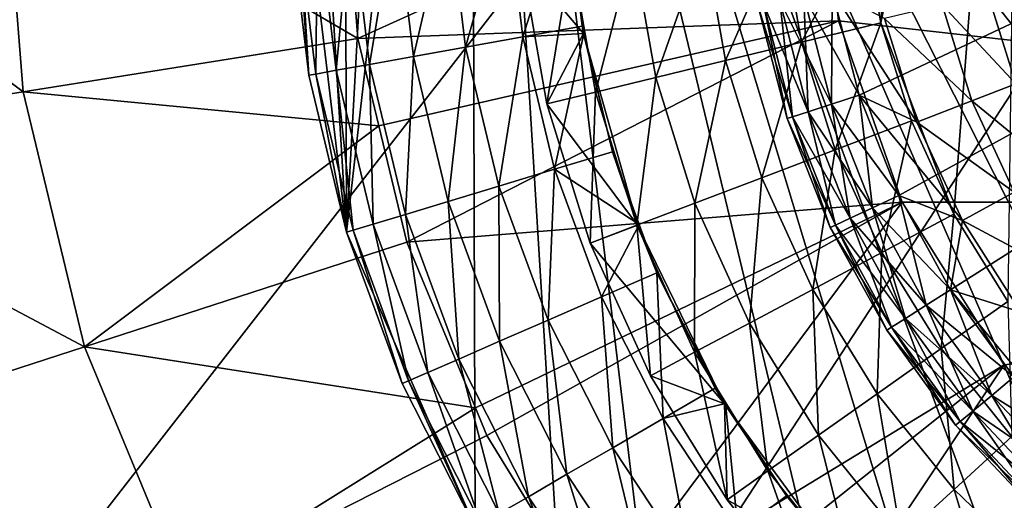
# Model space of a CAD drawing. Extents: x -100 to 100, y -100 to 100.
# Drawn here: x -33 to -13, y -13 to -4 of the extents above; entities that cross this region are included whole.
import ezdxf

# ---------------------------------------------------------------- set-up
doc = ezdxf.new("R2010")
doc.units = 0
for name, color, linetype in [('L1', 7, 'CONTINUOUS'), ('L2', 7, 'CONTINUOUS'), ('L4', 7, 'CONTINUOUS')]:
    doc.layers.add(name, color=color, linetype=linetype)

msp = doc.modelspace()

# ---------------------------------------------------------------- linework, layer by layer
at = {"layer": 'L1', "color": 7}
for points in [[(47.0236, 86.89201, 6), (-72.68953, -66.91542, 6), (16.26195, 97.4525, 6)], [(16.26195, 97.4525, 6), (-72.68953, -66.91542, 6), (-16.26195, 97.4525, 6)], [(-47.0236, 86.89201, 6), (-16.26195, 97.4525, 6), (-72.68953, -66.91542, 6)], [(47.0236, 86.89201, 6), (-60.68422, -77.96708, 6), (-72.68953, -66.91542, 6)], [(-47.0236, -86.89201, 6), (-60.68422, -77.96708, 6), (47.0236, 86.89201, 6)], [(47.0236, 86.89201, 6), (60.68422, 77.96708, 6), (-47.0236, -86.89201, 6)], [(-47.0236, -86.89201, 6), (60.68422, 77.96708, 6), (72.68953, 66.91542, 6)], [(82.71205, 54.03848, 6), (-47.0236, -86.89201, 6), (72.68953, 66.91542, 6)], [(90.47841, 39.68751, 6), (-47.0236, -86.89201, 6), (82.71205, 54.03848, 6)], [(90.47841, 39.68751, 6), (98.46254, 8.158839, 6), (-47.0236, -86.89201, 6)], [(98.46254, 8.158839, 6), (98.46254, -8.158839, 6), (-47.0236, -86.89201, 6)], [(-16.57377, 3.782856, 61), (15.31647, -7.376024, 61), (-15.31647, 7.376024, 61)], [(-15.31647, 7.376024, 61), (15.31647, -7.376024, 61), (16.57377, -3.782856, 61)], [(-15.31647, 7.376024, 61), (16.57377, -3.782856, 61), (17, 0, 61)], [(-16.57377, 3.782856, 61), (-17, 0, 61), (15.31647, -7.376024, 61)], [(-39.61819, 0, 58.0503), (-39.13043, -6.19765, 58.0503), (-32.72981, -5.183892, 59.99641)], [(-33.13779, 0, 59.99641), (-39.61819, 0, 58.0503), (-32.72981, -5.183892, 59.99641)], [(-33.13779, 0, 59.99641), (-32.72981, -5.183892, 59.99641), (-26.09678, -4.133324, 60.82239)], [(-26.42208, 0, 60.82239), (-33.13779, 0, 59.99641), (-26.09678, -4.133324, 60.82239)], [(-17, 0, 61), (-26.42208, 0, 60.82239), (-26.09678, -4.133324, 60.82239)], [(-17, 0, 61), (-26.09678, -4.133324, 60.82239), (-16.57377, -3.782856, 61)], [(15.31647, -7.376024, 61), (-17, 0, 61), (-16.57377, -3.782856, 61)], [(-16.57377, -3.782856, 61), (-26.09678, -4.133324, 60.82239), (-25.68204, -5.86084, 60.82239)], [(-16.57377, -3.782856, 61), (-25.68204, -5.86084, 60.82239), (-25.12889, -8.164872, 60.82239)], [(-16.57377, -3.782856, 61), (-25.12889, -8.164872, 60.82239), (-15.31647, -7.376024, 61)], [(15.31647, -7.376024, 61), (-16.57377, -3.782856, 61), (-15.31647, -7.376024, 61)], [(-26.09678, -4.133324, 60.82239), (-32.72981, -5.183892, 59.99641), (-25.68204, -5.86084, 60.82239)], [(-32.72981, -5.183892, 59.99641), (-39.13043, -6.19765, 58.0503), (-31.51591, -10.24014, 59.99641)], [(-32.72981, -5.183892, 59.99641), (-31.51591, -10.24014, 59.99641), (-25.68204, -5.86084, 60.82239)], [(-25.68204, -5.86084, 60.82239), (-31.51591, -10.24014, 59.99641), (-25.12889, -8.164872, 60.82239)], [(-39.13043, -6.19765, 58.0503), (-37.67914, -12.24269, 58.0503), (-31.51591, -10.24014, 59.99641)], [(-15.31647, -7.376024, 61), (-25.12889, -8.164872, 60.82239), (-23.76862, -11.44885, 60.82239)], [(-15.31647, -7.376024, 61), (-23.76862, -11.44885, 60.82239), (-23.54225, -11.99537, 60.82239)], [(-21.37591, -15.53051, 60.82239), (-15.31647, -7.376024, 61), (-23.54225, -11.99537, 60.82239)], [(-21.37591, -15.53051, 60.82239), (-13.29114, -10.59933, 61), (-15.31647, -7.376024, 61)], [(-13.29114, -10.59933, 61), (15.31647, -7.376024, 61), (-15.31647, -7.376024, 61)], [(-10.59933, -13.29114, 61), (15.31647, -7.376024, 61), (-13.29114, -10.59933, 61)], [(-47.0236, -86.89201, 6), (98.46254, -8.158839, 6), (95.77674, -24.25397, 6)], [(-23.76862, -11.44885, 60.82239), (-25.12889, -8.164872, 60.82239), (-31.51591, -10.24014, 59.99641)], [(-31.51591, -10.24014, 59.99641), (-37.67914, -12.24269, 58.0503), (-29.52599, -15.04424, 59.99641)], [(-31.51591, -10.24014, 59.99641), (-29.52599, -15.04424, 59.99641), (-23.76862, -11.44885, 60.82239)], [(-20.60706, -16.43072, 60.82239), (-13.29114, -10.59933, 61), (-21.37591, -15.53051, 60.82239)], [(-18.68323, -18.68323, 60.82239), (-13.29114, -10.59933, 61), (-20.60706, -16.43072, 60.82239)], [(-18.68323, -18.68323, 60.82239), (-10.59933, -13.29114, 61), (-13.29114, -10.59933, 61)], [(-23.76862, -11.44885, 60.82239), (-29.52599, -15.04424, 59.99641), (-23.54225, -11.99537, 60.82239)], [(-21.37591, -15.53051, 60.82239), (-23.54225, -11.99537, 60.82239), (-29.52599, -15.04424, 59.99641)], [(-37.67914, -12.24269, 58.0503), (-35.30007, -17.98628, 58.0503), (-29.52599, -15.04424, 59.99641)]]:
    msp.add_3dface(points, dxfattribs=at)
at = {"layer": 'L2', "color": 7}
for points in [[(14.35358, 9.109056, 61), (-16.16796, -5.253289, 61), (-16.69888, -3.185482, 61)], [(-15.38206, -7.238248, 61), (-16.16796, -5.253289, 61), (14.35358, 9.109056, 61)], [(14.35358, 9.109056, 61), (-14.35358, -9.109056, 61), (-15.38206, -7.238248, 61)], [(-11.6373, -12.39247, 61), (-14.35358, -9.109056, 61), (14.35358, 9.109056, 61)], [(-12.93534, -3.082648, 80.72755), (-13.6147, -3.244547, 75.11391), (-12.40905, -4.779255, 80.72755)], [(-17.26274, -3.293044, 63.88582), (-17.74076, -3.38423, 63.56066), (-16.71389, -5.430672, 63.88582)], [(-17.74076, -3.38423, 61.43934), (-17.26274, -3.293044, 61.11418), (-17.17671, -5.581051, 61.43934)], [(-16.69888, -3.185482, 64), (-17.26274, -3.293044, 63.88582), (-16.16796, -5.253289, 64)], [(-17.26274, -3.293044, 61.11418), (-16.69888, -3.185482, 61), (-16.71389, -5.430672, 61.11418)], [(-16.16796, -5.253289, 64), (-17.26274, -3.293044, 63.88582), (-16.71389, -5.430672, 63.88582)], [(-17.17671, -5.581051, 61.43934), (-17.26274, -3.293044, 61.11418), (-16.71389, -5.430672, 61.11418)], [(-16.71389, -5.430672, 61.11418), (-16.69888, -3.185482, 61), (-16.16796, -5.253289, 61)], [(-15.66141, -3.732304, 64), (-16.69888, -3.185482, 64), (-15.02421, -5.786465, 64)], [(-15.02421, -5.786465, 64), (-16.69888, -3.185482, 64), (-16.16796, -5.253289, 64)], [(-13.6147, -3.244547, 75.11391), (-14.52393, -3.461228, 69.53475), (-13.06077, -5.030259, 75.11391)], [(-12.40905, -4.779255, 80.72755), (-13.6147, -3.244547, 75.11391), (-13.06077, -5.030259, 75.11391)], [(-18.06016, -3.445159, 63.07402), (-18.17231, -3.466554, 62.5), (-17.48595, -5.681531, 63.07402)], [(-18.17231, -3.466554, 62.5), (-18.06016, -3.445159, 61.92597), (-17.59455, -5.716814, 62.5)], [(-17.48595, -5.681531, 63.07402), (-18.17231, -3.466554, 62.5), (-17.59455, -5.716814, 62.5)], [(-17.74076, -3.38423, 63.56066), (-18.06016, -3.445159, 63.07402), (-17.17671, -5.581051, 63.56066)], [(-18.06016, -3.445159, 61.92597), (-17.74076, -3.38423, 61.43934), (-17.48595, -5.681531, 61.92597)], [(-17.17671, -5.581051, 63.56066), (-18.06016, -3.445159, 63.07402), (-17.48595, -5.681531, 63.07402)], [(-17.59455, -5.716814, 62.5), (-18.06016, -3.445159, 61.92597), (-17.48595, -5.681531, 61.92597)], [(-16.71389, -5.430672, 63.88582), (-17.74076, -3.38423, 63.56066), (-17.17671, -5.581051, 63.56066)], [(-17.48595, -5.681531, 61.92597), (-17.74076, -3.38423, 61.43934), (-17.17671, -5.581051, 61.43934)], [(-14.52393, -3.461228, 69.53475), (-15.66141, -3.732304, 64), (-13.933, -5.366196, 69.53475)], [(-13.06077, -5.030259, 75.11391), (-14.52393, -3.461228, 69.53475), (-13.933, -5.366196, 69.53475)], [(-13.933, -5.366196, 69.53475), (-15.66141, -3.732304, 64), (-15.02421, -5.786465, 64)], [(-13.06077, -5.030259, 75.11391), (-13.933, -5.366196, 69.53475), (-12.27376, -6.726207, 75.11391)], [(-16.16796, -5.253289, 64), (-16.71389, -5.430672, 63.88582), (-15.38206, -7.238248, 64)], [(-16.71389, -5.430672, 61.11418), (-16.16796, -5.253289, 61), (-15.90145, -7.482656, 61.11418)], [(-15.90145, -7.482656, 61.11418), (-16.16796, -5.253289, 61), (-15.38206, -7.238248, 61)], [(-15.02421, -5.786465, 64), (-16.16796, -5.253289, 64), (-14.11889, -7.737366, 64)], [(-16.16796, -5.253289, 64), (-15.38206, -7.238248, 64), (-14.11889, -7.737366, 64)], [(-16.71389, -5.430672, 63.88582), (-17.17671, -5.581051, 63.56066), (-15.90145, -7.482656, 63.88582)], [(-17.17671, -5.581051, 61.43934), (-16.71389, -5.430672, 61.11418), (-16.34177, -7.689855, 61.43934)], [(-15.38206, -7.238248, 64), (-16.71389, -5.430672, 63.88582), (-15.90145, -7.482656, 63.88582)], [(-16.34177, -7.689855, 61.43934), (-16.71389, -5.430672, 61.11418), (-15.90145, -7.482656, 61.11418)], [(-13.933, -5.366196, 69.53475), (-15.02421, -5.786465, 64), (-13.09344, -7.175404, 69.53475)], [(-12.27376, -6.726207, 75.11391), (-13.933, -5.366196, 69.53475), (-13.09344, -7.175404, 69.53475)], [(-17.17671, -5.581051, 63.56066), (-17.48595, -5.681531, 63.07402), (-16.34177, -7.689855, 63.56066)], [(-17.48595, -5.681531, 61.92597), (-17.17671, -5.581051, 61.43934), (-16.63599, -7.828301, 61.92597)], [(-15.90145, -7.482656, 63.88582), (-17.17671, -5.581051, 63.56066), (-16.34177, -7.689855, 63.56066)], [(-16.63599, -7.828301, 61.92597), (-17.17671, -5.581051, 61.43934), (-16.34177, -7.689855, 61.43934)], [(-17.48595, -5.681531, 63.07402), (-17.59455, -5.716814, 62.5), (-16.63599, -7.828301, 63.07402)], [(-17.59455, -5.716814, 62.5), (-17.48595, -5.681531, 61.92597), (-16.7393, -7.876917, 62.5)], [(-16.63599, -7.828301, 63.07402), (-17.59455, -5.716814, 62.5), (-16.7393, -7.876917, 62.5)], [(-16.34177, -7.689855, 63.56066), (-17.48595, -5.681531, 63.07402), (-16.63599, -7.828301, 63.07402)], [(-16.7393, -7.876917, 62.5), (-17.48595, -5.681531, 61.92597), (-16.63599, -7.828301, 61.92597)], [(-13.09344, -7.175404, 69.53475), (-15.02421, -5.786465, 64), (-14.11889, -7.737366, 64)], [(-13.09344, -7.175404, 69.53475), (-14.11889, -7.737366, 64), (-12.02023, -8.856566, 69.53475)], [(-15.38206, -7.238248, 64), (-15.90145, -7.482656, 63.88582), (-14.35358, -9.109056, 64)], [(-15.90145, -7.482656, 61.11418), (-15.38206, -7.238248, 61), (-14.83824, -9.416633, 61.11418)], [(-14.83824, -9.416633, 61.11418), (-15.38206, -7.238248, 61), (-14.35358, -9.109056, 61)], [(-14.11889, -7.737366, 64), (-15.38206, -7.238248, 64), (-14.35358, -9.109056, 64)], [(-15.90145, -7.482656, 63.88582), (-16.34177, -7.689855, 63.56066), (-14.83824, -9.416633, 63.88582)], [(-16.34177, -7.689855, 61.43934), (-15.90145, -7.482656, 61.11418), (-15.24912, -9.677386, 61.43934)], [(-14.35358, -9.109056, 64), (-15.90145, -7.482656, 63.88582), (-14.83824, -9.416633, 63.88582)], [(-15.24912, -9.677386, 61.43934), (-15.90145, -7.482656, 61.11418), (-14.83824, -9.416633, 61.11418)], [(-16.34177, -7.689855, 63.56066), (-16.63599, -7.828301, 63.07402), (-15.24912, -9.677386, 63.56066)], [(-16.63599, -7.828301, 61.92597), (-16.34177, -7.689855, 61.43934), (-15.52366, -9.851615, 61.92597)], [(-14.83824, -9.416633, 63.88582), (-16.34177, -7.689855, 63.56066), (-15.24912, -9.677386, 63.56066)], [(-15.52366, -9.851615, 61.92597), (-16.34177, -7.689855, 61.43934), (-15.24912, -9.677386, 61.43934)], [(-14.11889, -7.737366, 64), (-14.35358, -9.109056, 64), (-12.96163, -9.550194, 64)], [(-12.02023, -8.856566, 69.53475), (-14.11889, -7.737366, 64), (-12.96163, -9.550194, 64)], [(-16.63599, -7.828301, 63.07402), (-16.7393, -7.876917, 62.5), (-15.52366, -9.851615, 63.07402)], [(-16.7393, -7.876917, 62.5), (-16.63599, -7.828301, 61.92597), (-15.62007, -9.912795, 62.5)], [(-15.52366, -9.851615, 63.07402), (-16.7393, -7.876917, 62.5), (-15.62007, -9.912795, 62.5)], [(-15.24912, -9.677386, 63.56066), (-16.63599, -7.828301, 63.07402), (-15.52366, -9.851615, 63.07402)], [(-15.62007, -9.912795, 62.5), (-16.63599, -7.828301, 61.92597), (-15.52366, -9.851615, 61.92597)], [(-14.35358, -9.109056, 64), (-14.83824, -9.416633, 63.88582), (-13.09873, -10.83621, 64)], [(-14.83824, -9.416633, 61.11418), (-14.35358, -9.109056, 61), (-13.54102, -11.20211, 61.11418)], [(-13.09873, -10.83621, 61), (-14.35358, -9.109056, 61), (-11.6373, -12.39247, 61)], [(-13.54102, -11.20211, 61.11418), (-14.35358, -9.109056, 61), (-13.09873, -10.83621, 61)], [(-12.96163, -9.550194, 64), (-14.35358, -9.109056, 64), (-13.09873, -10.83621, 64)], [(-14.83824, -9.416633, 63.88582), (-15.24912, -9.677386, 63.56066), (-13.54102, -11.20211, 63.88582)], [(-15.24912, -9.677386, 61.43934), (-14.83824, -9.416633, 61.11418), (-13.91598, -11.5123, 61.43934)], [(-13.09873, -10.83621, 64), (-14.83824, -9.416633, 63.88582), (-13.54102, -11.20211, 63.88582)], [(-13.91598, -11.5123, 61.43934), (-14.83824, -9.416633, 61.11418), (-13.54102, -11.20211, 61.11418)], [(-15.24912, -9.677386, 63.56066), (-15.52366, -9.851615, 63.07402), (-13.91598, -11.5123, 63.56066)], [(-15.52366, -9.851615, 61.92597), (-15.24912, -9.677386, 61.43934), (-14.16652, -11.71956, 61.92597)], [(-13.54102, -11.20211, 63.88582), (-15.24912, -9.677386, 63.56066), (-13.91598, -11.5123, 63.56066)], [(-14.16652, -11.71956, 61.92597), (-15.24912, -9.677386, 61.43934), (-13.91598, -11.5123, 61.43934)], [(-15.52366, -9.851615, 63.07402), (-15.62007, -9.912795, 62.5), (-14.16652, -11.71956, 63.07402)], [(-15.62007, -9.912795, 62.5), (-15.52366, -9.851615, 61.92597), (-14.25449, -11.79234, 62.5)], [(-14.16652, -11.71956, 63.07402), (-15.62007, -9.912795, 62.5), (-14.25449, -11.79234, 62.5)], [(-13.91598, -11.5123, 63.56066), (-15.52366, -9.851615, 63.07402), (-14.16652, -11.71956, 63.07402)], [(-14.25449, -11.79234, 62.5), (-15.52366, -9.851615, 61.92597), (-14.16652, -11.71956, 61.92597)], [(-13.09873, -10.83621, 64), (-13.54102, -11.20211, 63.88582), (-11.6373, -12.39247, 64)], [(-13.54102, -11.20211, 61.11418), (-13.09873, -10.83621, 61), (-12.03025, -12.81091, 61.11418)], [(-13.54102, -11.20211, 63.88582), (-13.91598, -11.5123, 63.56066), (-12.03025, -12.81091, 63.88582)], [(-13.91598, -11.5123, 61.43934), (-13.54102, -11.20211, 61.11418), (-12.36337, -13.16565, 61.43934)], [(-11.6373, -12.39247, 64), (-13.54102, -11.20211, 63.88582), (-12.03025, -12.81091, 63.88582)], [(-12.36337, -13.16565, 61.43934), (-13.54102, -11.20211, 61.11418), (-12.03025, -12.81091, 61.11418)], [(-13.91598, -11.5123, 63.56066), (-14.16652, -11.71956, 63.07402), (-12.36337, -13.16565, 63.56066)], [(-14.16652, -11.71956, 61.92597), (-13.91598, -11.5123, 61.43934), (-12.58596, -13.40269, 61.92597)], [(-12.03025, -12.81091, 63.88582), (-13.91598, -11.5123, 63.56066), (-12.36337, -13.16565, 63.56066)], [(-12.58596, -13.40269, 61.92597), (-13.91598, -11.5123, 61.43934), (-12.36337, -13.16565, 61.43934)], [(-14.16652, -11.71956, 63.07402), (-14.25449, -11.79234, 62.5), (-12.58596, -13.40269, 63.07402)], [(-14.25449, -11.79234, 62.5), (-14.16652, -11.71956, 61.92597), (-12.66412, -13.48592, 62.5)], [(-12.58596, -13.40269, 63.07402), (-14.25449, -11.79234, 62.5), (-12.66412, -13.48592, 62.5)], [(-12.36337, -13.16565, 63.56066), (-14.16652, -11.71956, 63.07402), (-12.58596, -13.40269, 63.07402)], [(-12.66412, -13.48592, 62.5), (-14.16652, -11.71956, 61.92597), (-12.58596, -13.40269, 61.92597)]]:
    msp.add_3dface(points, dxfattribs=at)
at = {"layer": 'L4', "color": 7}
for points in [[(-22.10865, 16.35414, 193), (20.06056, -18.81021, 193), (-20.06056, 18.81021, 193)], [(22.10865, -16.35414, 193), (25.28423, -10.8147, 193), (-20.06056, 18.81021, 193)], [(22.10865, -16.35414, 193), (-20.06056, 18.81021, 193), (20.06056, -18.81021, 193)], [(27.09673, -4.692248, 193), (27.44844, 1.683169, 193), (-20.06056, 18.81021, 193)], [(27.09673, -4.692248, 193), (-20.06056, 18.81021, 193), (26.36877, -7.806258, 193)], [(26.36877, -7.806258, 193), (-20.06056, 18.81021, 193), (25.28423, -10.8147, 193)], [(-23.85776, 13.6769, 193), (20.06056, -18.81021, 193), (-22.10865, 16.35414, 193)], [(-26.3204, -7.967846, 193), (-23.77342, -13.82297, 193), (-23.85776, 13.6769, 193)], [(-26.3204, -7.967846, 193), (-23.85776, 13.6769, 193), (-25.28423, 10.8147, 193)], [(-23.85776, 13.6769, 193), (-15.04096, -23.02215, 193), (-12.26655, -24.61263, 193)], [(12.41729, -24.53693, 193), (15.18189, -22.92946, 193), (-23.85776, 13.6769, 193)], [(-23.85776, 13.6769, 193), (15.18189, -22.92946, 193), (20.06056, -18.81021, 193)], [(-19.94481, -18.9329, 193), (-15.04096, -23.02215, 193), (-23.85776, 13.6769, 193)], [(-19.94481, -18.9329, 193), (-23.85776, 13.6769, 193), (-22.00792, -16.48943, 193)], [(-22.00792, -16.48943, 193), (-23.85776, 13.6769, 193), (-23.77342, -13.82297, 193)], [(-12.26655, -24.61263, 193), (-9.32626, -25.87027, 193), (-23.85776, 13.6769, 193)], [(-23.85776, 13.6769, 193), (-9.32626, -25.87027, 193), (-6.259843, -26.77806, 193)], [(-23.85776, 13.6769, 193), (-6.259843, -26.77806, 193), (-3.108775, -27.32372, 193)], [(6.42397, -26.73916, 193), (12.41729, -24.53693, 193), (-23.85776, 13.6769, 193)], [(6.42397, -26.73916, 193), (-23.85776, 13.6769, 193), (3.276306, -27.30414, 193)], [(3.276306, -27.30414, 193), (-23.85776, 13.6769, 193), (-3.108775, -27.32372, 193)], [(-25.28423, 10.8147, 193), (-26.36877, 7.806258, 193), (-26.3204, -7.967846, 193)], [(-12.97196, 9.689308, 183), (-14.29034, -7.611872, 183), (-15.73438, -3.818868, 183)], [(-12.97196, 9.689308, 183), (-15.73438, -3.818868, 183), (-14.97405, 6.158905, 183)], [(-13.22364, -9.342904, 183), (-14.29034, -7.611872, 183), (-12.97196, 9.689308, 183)], [(-27.09673, 4.692248, 193), (-26.3204, -7.967846, 193), (-26.36877, 7.806258, 193)], [(-14.97405, 6.158905, 183), (-15.73438, -3.818868, 183), (-16.08894, -1.816715, 183)], [(-27.45825, 1.514782, 193), (-26.3204, -7.967846, 193), (-27.09673, 4.692248, 193)], [(-27.44844, -1.683169, 193), (-27.06744, -4.858357, 193), (-27.45825, 1.514782, 193)], [(-27.45825, 1.514782, 193), (-27.06744, -4.858357, 193), (-26.3204, -7.967846, 193)], [(-21.99975, -0.104038, 186.8), (-22.85476, -2.580691, 186.8), (-21.62763, -4.030573, 186.8)], [(-21.62763, -4.030573, 186.8), (-21.95875, -1.346535, 188), (-21.99975, -0.104038, 186.8)], [(-23.15057, -1.419619, 188.0233), (-21.95875, -1.346535, 188), (-22.82922, -4.097637, 188.0233)], [(-21.95875, -1.346535, 188), (-21.65395, -3.886686, 188), (-22.82922, -4.097637, 188.0233)], [(-21.62763, -4.030573, 186.8), (-21.65395, -3.886686, 188), (-21.95875, -1.346535, 188)], [(-25.34989, -1.554483, 188.9), (-25.86781, -4.643035, 189.7034), (-26.23193, -1.608572, 189.7034)], [(-24.99802, -4.486915, 188.9), (-25.86781, -4.643035, 189.7034), (-25.34989, -1.554483, 188.9)], [(-24.30286, -1.490278, 188.3292), (-24.99802, -4.486915, 188.9), (-25.34989, -1.554483, 188.9)], [(-23.96552, -4.301592, 188.3292), (-24.99802, -4.486915, 188.9), (-24.30286, -1.490278, 188.3292)], [(-23.15057, -1.419619, 188.0233), (-23.96552, -4.301592, 188.3292), (-24.30286, -1.490278, 188.3292)], [(-22.82922, -4.097637, 188.0233), (-23.96552, -4.301592, 188.3292), (-23.15057, -1.419619, 188.0233)], [(-27.31201, -1.674803, 191.8136), (-27.06744, -4.858357, 193), (-27.44844, -1.683169, 193)], [(-26.89865, -1.649456, 190.6934), (-26.93291, -4.83421, 191.8136), (-27.31201, -1.674803, 191.8136)], [(-26.93291, -4.83421, 191.8136), (-27.06744, -4.858357, 193), (-27.31201, -1.674803, 191.8136)], [(-26.52528, -4.761045, 190.6934), (-26.93291, -4.83421, 191.8136), (-26.89865, -1.649456, 190.6934)], [(-26.23193, -1.608572, 189.7034), (-26.52528, -4.761045, 190.6934), (-26.89865, -1.649456, 190.6934)], [(-25.86781, -4.643035, 189.7034), (-26.52528, -4.761045, 190.6934), (-26.23193, -1.608572, 189.7034)], [(-16.08894, -1.816715, 183), (-17.30643, -4.200419, 183.1653), (-17.69642, -1.998227, 183.1653)], [(-15.73438, -3.818868, 183), (-17.30643, -4.200419, 183.1653), (-16.08894, -1.816715, 183)], [(-17.69642, -1.998227, 183.1653), (-18.81354, -4.566208, 183.6542), (-19.23749, -2.172239, 183.6542)], [(-17.30643, -4.200419, 183.1653), (-18.81354, -4.566208, 183.6542), (-17.69642, -1.998227, 183.1653)], [(-20.64846, -2.331564, 184.4467), (-21.38908, -5.191313, 185.5099), (-21.87106, -2.469615, 185.5099)], [(-20.19342, -4.901117, 184.4467), (-21.38908, -5.191313, 185.5099), (-20.64846, -2.331564, 184.4467)], [(-19.23749, -2.172239, 183.6542), (-20.19342, -4.901117, 184.4467), (-20.64846, -2.331564, 184.4467)], [(-18.81354, -4.566208, 183.6542), (-20.19342, -4.901117, 184.4467), (-19.23749, -2.172239, 183.6542)], [(-21.87106, -2.469615, 185.5099), (-22.3511, -5.424802, 186.8), (-22.85476, -2.580691, 186.8)], [(-21.38908, -5.191313, 185.5099), (-22.3511, -5.424802, 186.8), (-21.87106, -2.469615, 185.5099)], [(-21.62763, -4.030573, 186.8), (-22.85476, -2.580691, 186.8), (-22.3511, -5.424802, 186.8)], [(-22.82922, -4.097637, 188.0233), (-21.65395, -3.886686, 188), (-21.61983, -4.028701, 188)], [(-21.61983, -4.028701, 188), (-21.65395, -3.886686, 188), (-21.62763, -4.030573, 186.8)], [(-15.73438, -3.818868, 183), (-16.64351, -6.33637, 183.1653), (-17.30643, -4.200419, 183.1653)], [(-15.13168, -5.760795, 183), (-16.64351, -6.33637, 183.1653), (-15.73438, -3.818868, 183)], [(-14.29034, -7.611872, 183), (-15.13168, -5.760795, 183), (-15.73438, -3.818868, 183)], [(-22.82922, -4.097637, 188.0233), (-21.61983, -4.028701, 188), (-22.19915, -6.72024, 188.0233)], [(-21.62763, -4.030573, 186.8), (-22.3511, -5.424802, 186.8), (-20.56038, -7.827563, 186.8)], [(-21.61983, -4.028701, 188), (-21.05632, -6.374277, 188), (-22.19915, -6.72024, 188.0233)], [(-21.61983, -4.028701, 188), (-21.62763, -4.030573, 186.8), (-21.05632, -6.374277, 188)], [(-21.05632, -6.374277, 188), (-21.62763, -4.030573, 186.8), (-20.56038, -7.827563, 186.8)], [(-22.82922, -4.097637, 188.0233), (-23.30409, -7.054732, 188.3292), (-23.96552, -4.301592, 188.3292)], [(-22.19915, -6.72024, 188.0233), (-23.30409, -7.054732, 188.3292), (-22.82922, -4.097637, 188.0233)], [(-17.30643, -4.200419, 183.1653), (-18.09289, -6.888164, 183.6542), (-18.81354, -4.566208, 183.6542)], [(-16.64351, -6.33637, 183.1653), (-18.09289, -6.888164, 183.6542), (-17.30643, -4.200419, 183.1653)], [(-23.96552, -4.301592, 188.3292), (-24.30809, -7.358669, 188.9), (-24.99802, -4.486915, 188.9)], [(-23.30409, -7.054732, 188.3292), (-24.30809, -7.358669, 188.9), (-23.96552, -4.301592, 188.3292)], [(-25.86781, -4.643035, 189.7034), (-25.7932, -7.808249, 190.6934), (-26.52528, -4.761045, 190.6934)], [(-24.99802, -4.486915, 188.9), (-25.15388, -7.614712, 189.7034), (-25.86781, -4.643035, 189.7034)], [(-25.15388, -7.614712, 189.7034), (-25.7932, -7.808249, 190.6934), (-25.86781, -4.643035, 189.7034)], [(-24.30809, -7.358669, 188.9), (-25.15388, -7.614712, 189.7034), (-24.99802, -4.486915, 188.9)], [(-18.81354, -4.566208, 183.6542), (-19.41992, -7.393378, 184.4467), (-20.19342, -4.901117, 184.4467)], [(-18.09289, -6.888164, 183.6542), (-19.41992, -7.393378, 184.4467), (-18.81354, -4.566208, 183.6542)], [(-26.93291, -4.83421, 191.8136), (-26.3204, -7.967846, 193), (-27.06744, -4.858357, 193)], [(-26.52528, -4.761045, 190.6934), (-26.18958, -7.928243, 191.8136), (-26.93291, -4.83421, 191.8136)], [(-26.18958, -7.928243, 191.8136), (-26.3204, -7.967846, 193), (-26.93291, -4.83421, 191.8136)], [(-25.7932, -7.808249, 190.6934), (-26.18958, -7.928243, 191.8136), (-26.52528, -4.761045, 190.6934)], [(-20.19342, -4.901117, 184.4467), (-20.56977, -7.831139, 185.5099), (-21.38908, -5.191313, 185.5099)], [(-19.41992, -7.393378, 184.4467), (-20.56977, -7.831139, 185.5099), (-20.19342, -4.901117, 184.4467)], [(-21.38908, -5.191313, 185.5099), (-21.49494, -8.183362, 186.8), (-22.3511, -5.424802, 186.8)], [(-20.56977, -7.831139, 185.5099), (-21.49494, -8.183362, 186.8), (-21.38908, -5.191313, 185.5099)], [(-20.56038, -7.827563, 186.8), (-22.3511, -5.424802, 186.8), (-21.49494, -8.183362, 186.8)], [(-15.13168, -5.760795, 183), (-15.71812, -8.372391, 183.1653), (-16.64351, -6.33637, 183.1653)], [(-14.29034, -7.611872, 183), (-15.71812, -8.372391, 183.1653), (-15.13168, -5.760795, 183)], [(-22.19915, -6.72024, 188.0233), (-21.05632, -6.374277, 188), (-20.52684, -7.815239, 188)], [(-21.05632, -6.374277, 188), (-20.56038, -7.827563, 186.8), (-20.52684, -7.815239, 188)], [(-16.64351, -6.33637, 183.1653), (-17.08691, -9.101489, 183.6542), (-18.09289, -6.888164, 183.6542)], [(-15.71812, -8.372391, 183.1653), (-17.08691, -9.101489, 183.6542), (-16.64351, -6.33637, 183.1653)], [(-22.19915, -6.72024, 188.0233), (-22.32751, -9.71247, 188.3292), (-23.30409, -7.054732, 188.3292)], [(-21.26888, -9.251965, 188.0233), (-22.32751, -9.71247, 188.3292), (-22.19915, -6.72024, 188.0233)], [(-22.19915, -6.72024, 188.0233), (-20.52684, -7.815239, 188), (-21.26888, -9.251965, 188.0233)], [(-18.09289, -6.888164, 183.6542), (-18.34015, -9.76904, 184.4467), (-19.41992, -7.393378, 184.4467)], [(-17.08691, -9.101489, 183.6542), (-18.34015, -9.76904, 184.4467), (-18.09289, -6.888164, 183.6542)], [(-23.30409, -7.054732, 188.3292), (-23.28944, -10.13091, 188.9), (-24.30809, -7.358669, 188.9)], [(-22.32751, -9.71247, 188.3292), (-23.28944, -10.13091, 188.9), (-23.30409, -7.054732, 188.3292)], [(-24.30809, -7.358669, 188.9), (-24.09979, -10.48341, 189.7034), (-25.15388, -7.614712, 189.7034)], [(-23.28944, -10.13091, 188.9), (-24.09979, -10.48341, 189.7034), (-24.30809, -7.358669, 188.9)], [(-19.41992, -7.393378, 184.4467), (-19.42607, -10.34747, 185.5099), (-20.56977, -7.831139, 185.5099)], [(-18.34015, -9.76904, 184.4467), (-19.42607, -10.34747, 185.5099), (-19.41992, -7.393378, 184.4467)], [(-25.15388, -7.614712, 189.7034), (-24.71231, -10.74986, 190.6934), (-25.7932, -7.808249, 190.6934)], [(-24.09979, -10.48341, 189.7034), (-24.71231, -10.74986, 190.6934), (-25.15388, -7.614712, 189.7034)], [(-14.29034, -7.611872, 183), (-14.54484, -10.27638, 183.1653), (-15.71812, -8.372391, 183.1653)], [(-13.22364, -9.342904, 183), (-14.54484, -10.27638, 183.1653), (-14.29034, -7.611872, 183)], [(-26.18958, -7.928243, 191.8136), (-25.21742, -10.96958, 193), (-26.3204, -7.967846, 193)], [(-25.21742, -10.96958, 193), (-23.77342, -13.82297, 193), (-26.3204, -7.967846, 193)], [(-25.7932, -7.808249, 190.6934), (-25.09208, -10.91506, 191.8136), (-26.18958, -7.928243, 191.8136)], [(-25.09208, -10.91506, 191.8136), (-25.21742, -10.96958, 193), (-26.18958, -7.928243, 191.8136)], [(-24.71231, -10.74986, 190.6934), (-25.09208, -10.91506, 191.8136), (-25.7932, -7.808249, 190.6934)], [(-20.56038, -7.827563, 186.8), (-21.49494, -8.183362, 186.8), (-18.8323, -11.37297, 186.8)], [(-20.56977, -7.831139, 185.5099), (-20.2998, -10.81286, 186.8), (-21.49494, -8.183362, 186.8)], [(-21.26888, -9.251965, 188.0233), (-20.52684, -7.815239, 188), (-20.17394, -8.775664, 188)], [(-19.42607, -10.34747, 185.5099), (-20.2998, -10.81286, 186.8), (-20.56977, -7.831139, 185.5099)], [(-20.52684, -7.815239, 188), (-20.56038, -7.827563, 186.8), (-20.17394, -8.775664, 188)], [(-20.17394, -8.775664, 188), (-20.56038, -7.827563, 186.8), (-18.8323, -11.37297, 186.8)], [(-21.49494, -8.183362, 186.8), (-20.2998, -10.81286, 186.8), (-18.8323, -11.37297, 186.8)], [(-15.71812, -8.372391, 183.1653), (-15.81145, -11.17128, 183.6542), (-17.08691, -9.101489, 183.6542)], [(-14.54484, -10.27638, 183.1653), (-15.81145, -11.17128, 183.6542), (-15.71812, -8.372391, 183.1653)], [(-21.26888, -9.251965, 188.0233), (-20.17394, -8.775664, 188), (-20.05098, -11.65857, 188.0233)], [(-20.17394, -8.775664, 188), (-18.8323, -11.37297, 186.8), (-19.01873, -11.05838, 188)], [(-20.17394, -8.775664, 188), (-19.01873, -11.05838, 188), (-20.05098, -11.65857, 188.0233)], [(-17.08691, -9.101489, 183.6542), (-16.97115, -11.99064, 184.4467), (-18.34015, -9.76904, 184.4467)], [(-15.81145, -11.17128, 183.6542), (-16.97115, -11.99064, 184.4467), (-17.08691, -9.101489, 183.6542)], [(-21.26888, -9.251965, 188.0233), (-21.04899, -12.23886, 188.3292), (-22.32751, -9.71247, 188.3292)], [(-20.05098, -11.65857, 188.0233), (-21.04899, -12.23886, 188.3292), (-21.26888, -9.251965, 188.0233)], [(-13.22364, -9.342904, 183), (-13.14218, -12.0183, 183.1653), (-14.54484, -10.27638, 183.1653)], [(-22.32751, -9.71247, 188.3292), (-21.95584, -12.76615, 188.9), (-23.28944, -10.13091, 188.9)], [(-21.04899, -12.23886, 188.3292), (-21.95584, -12.76615, 188.9), (-22.32751, -9.71247, 188.3292)], [(-18.34015, -9.76904, 184.4467), (-17.97601, -12.7006, 185.5099), (-19.42607, -10.34747, 185.5099)], [(-16.97115, -11.99064, 184.4467), (-17.97601, -12.7006, 185.5099), (-18.34015, -9.76904, 184.4467)], [(-23.28944, -10.13091, 188.9), (-22.71978, -13.21034, 189.7034), (-24.09979, -10.48341, 189.7034)], [(-21.95584, -12.76615, 188.9), (-22.71978, -13.21034, 189.7034), (-23.28944, -10.13091, 188.9)], [(-14.54484, -10.27638, 183.1653), (-14.28664, -13.06489, 183.6542), (-15.81145, -11.17128, 183.6542)], [(-13.14218, -12.0183, 183.1653), (-14.28664, -13.06489, 183.6542), (-14.54484, -10.27638, 183.1653)], [(-24.09979, -10.48341, 189.7034), (-23.29724, -13.5461, 190.6934), (-24.71231, -10.74986, 190.6934)], [(-22.71978, -13.21034, 189.7034), (-23.29724, -13.5461, 190.6934), (-24.09979, -10.48341, 189.7034)], [(-19.42607, -10.34747, 185.5099), (-18.78452, -13.27184, 186.8), (-20.2998, -10.81286, 186.8)], [(-17.97601, -12.7006, 185.5099), (-18.78452, -13.27184, 186.8), (-19.42607, -10.34747, 185.5099)], [(-25.09208, -10.91506, 191.8136), (-23.77342, -13.82297, 193), (-25.21742, -10.96958, 193)], [(-24.71231, -10.74986, 190.6934), (-23.65526, -13.75427, 191.8136), (-25.09208, -10.91506, 191.8136)], [(-23.65526, -13.75427, 191.8136), (-23.77342, -13.82297, 193), (-25.09208, -10.91506, 191.8136)], [(-23.29724, -13.5461, 190.6934), (-23.65526, -13.75427, 191.8136), (-24.71231, -10.74986, 190.6934)], [(-18.8323, -11.37297, 186.8), (-20.2998, -10.81286, 186.8), (-18.78452, -13.27184, 186.8)], [(-20.05098, -11.65857, 188.0233), (-19.01873, -11.05838, 188), (-18.8171, -11.36291, 188)], [(-18.8323, -11.37297, 186.8), (-18.8171, -11.36291, 188), (-19.01873, -11.05838, 188)], [(-15.81145, -11.17128, 183.6542), (-15.3345, -14.02314, 184.4467), (-16.97115, -11.99064, 184.4467)], [(-14.28664, -13.06489, 183.6542), (-15.3345, -14.02314, 184.4467), (-15.81145, -11.17128, 183.6542)], [(-20.05098, -11.65857, 188.0233), (-18.8171, -11.36291, 188), (-18.56192, -13.90752, 188.0233)], [(-18.8323, -11.37297, 186.8), (-17.60634, -13.19155, 188), (-18.8171, -11.36291, 188)], [(-18.8323, -11.37297, 186.8), (-18.78452, -13.27184, 186.8), (-16.49894, -14.55284, 186.8)], [(-16.49894, -14.55284, 186.8), (-17.60634, -13.19155, 188), (-18.8323, -11.37297, 186.8)], [(-18.8171, -11.36291, 188), (-17.60634, -13.19155, 188), (-18.56192, -13.90752, 188.0233)], [(-20.05098, -11.65857, 188.0233), (-19.48582, -14.59975, 188.3292), (-21.04899, -12.23886, 188.3292)], [(-18.56192, -13.90752, 188.0233), (-19.48582, -14.59975, 188.3292), (-20.05098, -11.65857, 188.0233)], [(-16.97115, -11.99064, 184.4467), (-16.24246, -14.85345, 185.5099), (-17.97601, -12.7006, 185.5099)], [(-15.3345, -14.02314, 184.4467), (-16.24246, -14.85345, 185.5099), (-16.97115, -11.99064, 184.4467)], [(-13.14218, -12.0183, 183.1653), (-12.53652, -14.75246, 183.6542), (-14.28664, -13.06489, 183.6542)], [(-21.04899, -12.23886, 188.3292), (-20.32532, -15.22874, 188.9), (-21.95584, -12.76615, 188.9)], [(-19.48582, -14.59975, 188.3292), (-20.32532, -15.22874, 188.9), (-21.04899, -12.23886, 188.3292)], [(-21.95584, -12.76615, 188.9), (-21.03253, -15.75862, 189.7034), (-22.71978, -13.21034, 189.7034)], [(-20.32532, -15.22874, 188.9), (-21.03253, -15.75862, 189.7034), (-21.95584, -12.76615, 188.9)], [(-17.97601, -12.7006, 185.5099), (-16.973, -15.52151, 186.8), (-18.78452, -13.27184, 186.8)], [(-16.24246, -14.85345, 185.5099), (-16.973, -15.52151, 186.8), (-17.97601, -12.7006, 185.5099)], [(-14.28664, -13.06489, 183.6542), (-13.45602, -15.83448, 184.4467), (-15.3345, -14.02314, 184.4467)], [(-12.53652, -14.75246, 183.6542), (-13.45602, -15.83448, 184.4467), (-14.28664, -13.06489, 183.6542)], [(-22.71978, -13.21034, 189.7034), (-21.5671, -16.15915, 190.6934), (-23.29724, -13.5461, 190.6934)], [(-21.03253, -15.75862, 189.7034), (-21.5671, -16.15915, 190.6934), (-22.71978, -13.21034, 189.7034)], [(-18.56192, -13.90752, 188.0233), (-17.60634, -13.19155, 188), (-16.47442, -14.53214, 188)], [(-16.49894, -14.55284, 186.8), (-16.47442, -14.53214, 188), (-17.60634, -13.19155, 188)], [(-16.49894, -14.55284, 186.8), (-18.78452, -13.27184, 186.8), (-16.973, -15.52151, 186.8)]]:
    msp.add_3dface(points, dxfattribs=at)

doc.saveas('drawing.dxf')
